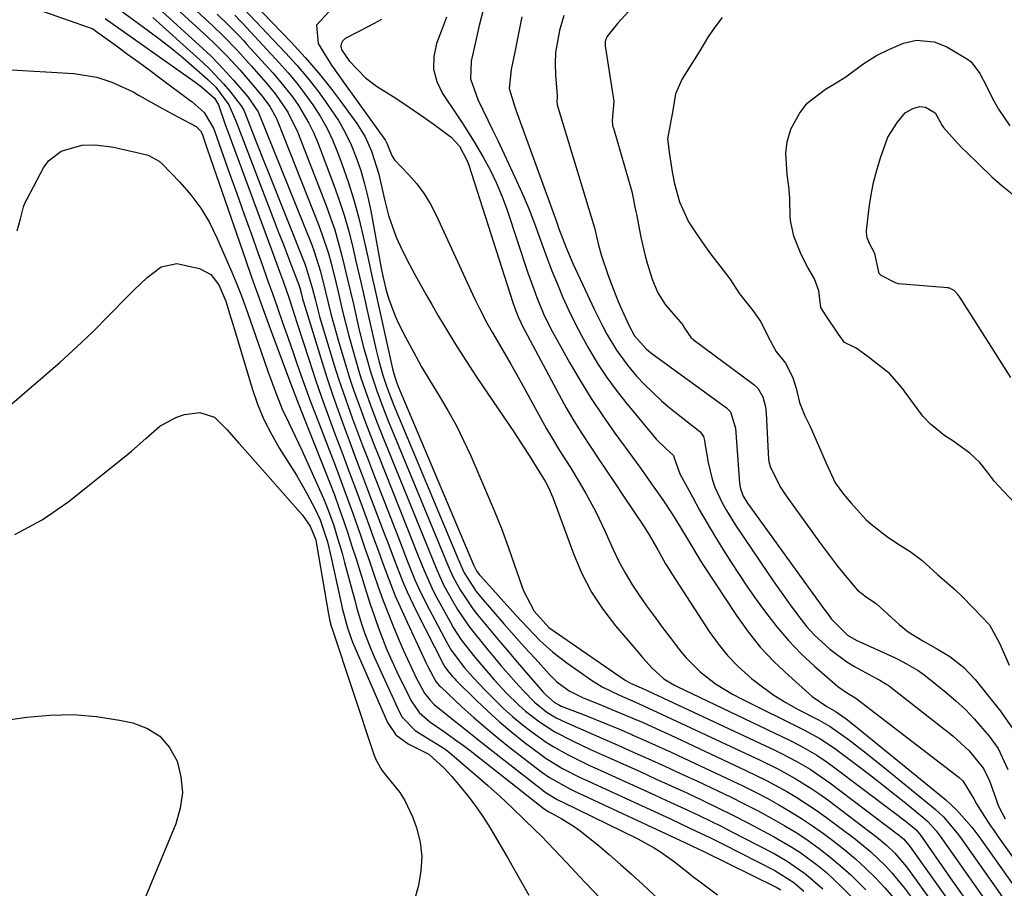
# Model space of a CAD drawing. Units: inches. Extents: x 1825760 to 1831092, y 463332 to 468617.
# Drawn here: x 1826084 to 1826289, y 468031 to 468212 of the extents above; entities that cross this region are included whole.
import ezdxf

# ---------------------------------------------------------------- set-up
doc = ezdxf.new("R2010")
doc.units = ezdxf.units.IN
doc.header["$MEASUREMENT"] = 0
doc.layers.add('7', color=7, linetype='Continuous')
doc.layers.add('8', color=7, linetype='Continuous')

msp = doc.modelspace()

# ---------------------------------------------------------------- linework, layer by layer
at = {"layer": '7', "color": 18}
for points in [[(1826109.26, 468221.17, 1948), (1826123.31, 468208.25, 1948), (1826124.65, 468206.98, 1948), (1826127.25, 468204.37, 1948), (1826129.89, 468201.5, 1948), (1826132.02, 468199.06, 1948), (1826134.57, 468196.02, 1948), (1826136.16, 468193.85, 1948), (1826137.45, 468191.5, 1948), (1826137.81, 468190.68, 1948), (1826146.38, 468169.03, 1948), (1826147.1, 468167.11, 1948), (1826148.37, 468163.2, 1948), (1826148.92, 468161.22, 1948), (1826149.92, 468157.23, 1948), (1826150.39, 468155.23, 1948), (1826151.27, 468151.44, 1948), (1826151.93, 468148.72, 1948), (1826152.62, 468146.01, 1948), (1826153.36, 468143.31, 1948), (1826154.67, 468138.86, 1948), (1826155.23, 468137.07, 1948), (1826156.43, 468133.52, 1948), (1826157.07, 468131.75, 1948), (1826158.42, 468128.25, 1948), (1826159.8, 468124.76, 1948), (1826169.14, 468101.66, 1948), (1826170.04, 468099.44, 1948), (1826170.94, 468097.22, 1948), (1826172.44, 468093.97, 1948), (1826174.22, 468090.78, 1948), (1826175.3, 468088.96, 1948), (1826177.66, 468085.47, 1948), (1826178.93, 468083.79, 1948), (1826181.61, 468080.51, 1948), (1826182.97, 468078.9, 1948), (1826184.34, 468077.29, 1948), (1826187.45, 468073.7, 1948), (1826188.95, 468072.03, 1948), (1826191.3, 468069.63, 1948), (1826193.93, 468067.56, 1948), (1826195.88, 468066.38, 1948), (1826197.9, 468065.39, 1948), (1826200.28, 468064.35, 1948), (1826204.74, 468062.4, 1948), (1826206.96, 468061.43, 1948), (1826209.19, 468060.45, 1948), (1826211.63, 468059.37, 1948), (1826215.06, 468057.84, 1948), (1826218.49, 468056.29, 1948), (1826221.91, 468054.71, 1948), (1826225.32, 468053.12, 1948), (1826229.38, 468051.21, 1948), (1826232.2, 468049.85, 1948), (1826235.02, 468048.45, 1948), (1826237.8, 468047, 1948), (1826240.57, 468045.52, 1948), (1826243.53, 468043.83, 1948), (1826245.98, 468042.34, 1948), (1826248.35, 468040.75, 1948), (1826250.69, 468039.09, 1948), (1826252.95, 468037.33, 1948), (1826255.14, 468035.51, 1948), (1826257.25, 468033.58, 1948), (1826260.39, 468030.47, 1948)], [(1826113.3, 468220.84, 1946), (1826124.27, 468210.67, 1946), (1826126.38, 468208.65, 1946), (1826129.42, 468205.51, 1946), (1826132.36, 468202.26, 1946), (1826135.41, 468198.79, 1946), (1826137.34, 468196.45, 1946), (1826139.92, 468192.69, 1946), (1826141.91, 468188.6, 1946), (1826147.92, 468173.18, 1946), (1826148.83, 468170.67, 1946), (1826149.69, 468168.14, 1946), (1826150.44, 468165.59, 1946), (1826151.13, 468163.01, 1946), (1826151.76, 468160.41, 1946), (1826152.38, 468157.81, 1946), (1826152.99, 468155.21, 1946), (1826153.59, 468152.6, 1946), (1826154.81, 468147.24, 1946), (1826155.75, 468143.39, 1946), (1826156.28, 468141.48, 1946), (1826157.2, 468138.33, 1946), (1826158.45, 468134.54, 1946), (1826159.86, 468130.8, 1946), (1826160.35, 468129.56, 1946), (1826160.85, 468128.33, 1946), (1826172.28, 468100.55, 1946), (1826173.25, 468098.17, 1946), (1826174.28, 468095.83, 1946), (1826175.84, 468093.04, 1946), (1826178.49, 468089.08, 1946), (1826179.48, 468087.83, 1946), (1826182.6, 468084.07, 1946), (1826184.33, 468082.01, 1946), (1826186.07, 468079.96, 1946), (1826187.82, 468077.92, 1946), (1826193.14, 468071.72, 1946), (1826193.67, 468071.12, 1946), (1826195.47, 468069.53, 1946), (1826196.53, 468068.97, 1946), (1826196.9, 468068.81, 1946), (1826201.33, 468067.09, 1946), (1826203.91, 468066.07, 1946), (1826206.49, 468065.03, 1946), (1826209.05, 468063.96, 1946), (1826211.61, 468062.87, 1946), (1826211.85, 468062.76, 1946), (1826214.52, 468061.59, 1946), (1826217.18, 468060.4, 1946), (1826219.83, 468059.19, 1946), (1826222.47, 468057.96, 1946), (1826232.38, 468053.31, 1946), (1826234.88, 468052.1, 1946), (1826237.36, 468050.86, 1946), (1826239.82, 468049.57, 1946), (1826242.26, 468048.24, 1946), (1826244.65, 468046.84, 1946), (1826247, 468045.38, 1946), (1826249.3, 468043.83, 1946), (1826251.55, 468042.21, 1946), (1826253.81, 468040.53, 1946), (1826256.06, 468038.76, 1946), (1826258.25, 468036.92, 1946), (1826260.35, 468034.98, 1946), (1826262.38, 468032.97, 1946), (1826264.33, 468030.87, 1946), (1826266.21, 468028.72, 1946)], [(1826128.55, 468219.87, 1938), (1826140.69, 468207.18, 1938), (1826143.51, 468204.11, 1938), (1826146.24, 468200.97, 1938), (1826148.83, 468197.72, 1938), (1826151.34, 468194.39, 1938), (1826154.29, 468190.32, 1938), (1826156.03, 468187.53, 1938), (1826157.37, 468184.52, 1938), (1826158.85, 468179.78, 1938), (1826159.24, 468178.17, 1938), (1826160.13, 468174.21, 1938), (1826160.93, 468171.14, 1938), (1826162.51, 468166.64, 1938), (1826163.81, 468163.74, 1938), (1826165.27, 468160.9, 1938), (1826166.4, 468158.8, 1938), (1826168.72, 468154.61, 1938), (1826169.91, 468152.53, 1938), (1826171.26, 468150.22, 1938), (1826173.17, 468147.01, 1938), (1826175.12, 468143.83, 1938), (1826177.13, 468140.69, 1938), (1826179.19, 468137.58, 1938), (1826187.16, 468125.8, 1938), (1826188.79, 468123.33, 1938), (1826190.35, 468120.83, 1938), (1826192.25, 468117.78, 1938), (1826193.61, 468115.56, 1938), (1826194.29, 468114.25, 1938), (1826194.86, 468112.96, 1938), (1826195.12, 468112.3, 1938), (1826199.5, 468100.44, 1938), (1826201.22, 468096.44, 1938), (1826203.21, 468092.6, 1938), (1826205.59, 468088.99, 1938), (1826208.23, 468085.54, 1938), (1826212.45, 468080.59, 1938), (1826213.93, 468078.87, 1938), (1826215.84, 468076.71, 1938), (1826218.26, 468074.52, 1938), (1826220.35, 468073.23, 1938), (1826221.07, 468072.86, 1938), (1826244.46, 468061.71, 1938), (1826246.78, 468060.54, 1938), (1826250.16, 468058.59, 1938), (1826252.33, 468057.14, 1938), (1826253.38, 468056.38, 1938), (1826266.3, 468046.64, 1938), (1826268.57, 468044.87, 1938), (1826270.79, 468043.04, 1938), (1826271.23, 468042.57, 1938), (1826271.5, 468042.23, 1938), (1826271.63, 468042.06, 1938), (1826278.48, 468032.31, 1938), (1826281.38, 468028.2, 1938)], [(1826086.44, 468214.57, 1958), (1826098.32, 468210.44, 1958), (1826098.53, 468210.37, 1958), (1826099.12, 468210.11, 1958), (1826099.5, 468209.9, 1958), (1826099.69, 468209.78, 1958), (1826099.86, 468209.66, 1958), (1826104.19, 468206.51, 1958), (1826106.53, 468204.81, 1958), (1826108.86, 468203.1, 1958), (1826111.19, 468201.38, 1958), (1826113.51, 468199.66, 1958), (1826119.31, 468195.34, 1958), (1826119.95, 468194.85, 1958), (1826122.47, 468192.58, 1958), (1826124.47, 468189.18, 1958), (1826124.71, 468188.56, 1958), (1826127.78, 468179.91, 1958), (1826129.27, 468175.73, 1958), (1826130.75, 468171.56, 1958), (1826132.24, 468167.38, 1958), (1826133.73, 468163.21, 1958), (1826134.55, 468160.89, 1958), (1826135.62, 468157.87, 1958), (1826136.69, 468154.86, 1958), (1826137.76, 468151.84, 1958), (1826138.82, 468148.82, 1958), (1826140.05, 468145.31, 1958), (1826140.93, 468142.78, 1958), (1826141.82, 468140.25, 1958), (1826142.71, 468137.72, 1958), (1826143.61, 468135.2, 1958), (1826144.53, 468132.68, 1958), (1826145.47, 468130.17, 1958), (1826146.42, 468127.67, 1958), (1826148.52, 468122.23, 1958), (1826149.82, 468118.83, 1958), (1826151.09, 468115.43, 1958), (1826152.35, 468112.02, 1958), (1826153.58, 468108.61, 1958), (1826155.05, 468104.45, 1958), (1826155.99, 468101.76, 1958), (1826156.92, 468099.06, 1958), (1826157.83, 468096.35, 1958), (1826158.76, 468093.65, 1958), (1826159.72, 468090.97, 1958), (1826160.74, 468088.31, 1958), (1826161.8, 468085.66, 1958), (1826163.09, 468082.52, 1958), (1826163.93, 468080.54, 1958), (1826165.73, 468076.65, 1958), (1826166.69, 468074.73, 1958), (1826168.41, 468071.5, 1958), (1826169.55, 468070.02, 1958), (1826170.45, 468069.15, 1958), (1826174.3, 468066.01, 1958), (1826176.24, 468064.46, 1958), (1826180.14, 468061.37, 1958), (1826182.09, 468059.84, 1958), (1826193.11, 468051.23, 1958), (1826193.58, 468050.88, 1958), (1826196.07, 468049.34, 1958), (1826196.59, 468049.07, 1958), (1826197.11, 468048.81, 1958), (1826212.85, 468041.13, 1958), (1826216.3, 468039.24, 1958), (1826217.56, 468038.44, 1958), (1826220.53, 468036.31, 1958), (1826223.4, 468034.03, 1958), (1826224.36, 468033.28, 1958), (1826225.33, 468032.54, 1958), (1826229.45, 468029.45, 1958)], [(1826103.83, 468214.76, 1954), (1826110.84, 468209.67, 1954), (1826113.29, 468207.84, 1954), (1826115.71, 468205.96, 1954), (1826118.07, 468204.01, 1954), (1826120.39, 468202.01, 1954), (1826123.26, 468199.47, 1954), (1826124.89, 468197.86, 1954), (1826127.62, 468194.18, 1954), (1826129.07, 468190.9, 1954), (1826137.14, 468169.81, 1954), (1826137.99, 468167.6, 1954), (1826138.84, 468165.4, 1954), (1826140.54, 468161, 1954), (1826142.15, 468156.88, 1954), (1826142.41, 468156.05, 1954), (1826142.75, 468154.69, 1954), (1826143.06, 468153.5, 1954), (1826143.18, 468153.1, 1954), (1826147.06, 468140.45, 1954), (1826148.12, 468137.1, 1954), (1826149.22, 468133.77, 1954), (1826150.38, 468130.46, 1954), (1826151.58, 468127.16, 1954), (1826152.82, 468123.87, 1954), (1826154.05, 468120.58, 1954), (1826155.29, 468117.29, 1954), (1826156.54, 468114, 1954), (1826159.96, 468104.98, 1954), (1826160.74, 468102.92, 1954), (1826162.31, 468098.79, 1954), (1826163.9, 468094.69, 1954), (1826164.76, 468092.66, 1954), (1826166.66, 468088.68, 1954), (1826172.36, 468077.5, 1954), (1826172.66, 468076.96, 1954), (1826173.19, 468076.2, 1954), (1826174.17, 468075.05, 1954), (1826174.73, 468074.46, 1954), (1826175.02, 468074.17, 1954), (1826179.17, 468070.03, 1954), (1826181.57, 468067.73, 1954), (1826184.04, 468065.5, 1954), (1826186.59, 468063.36, 1954), (1826189.21, 468061.3, 1954), (1826192.64, 468058.69, 1954), (1826193.73, 468057.91, 1954), (1826197.14, 468055.79, 1954), (1826200.73, 468053.97, 1954), (1826201.94, 468053.4, 1954), (1826219.67, 468045.26, 1954), (1826223.86, 468043.31, 1954), (1826228.02, 468041.31, 1954), (1826229.4, 468040.62, 1954), (1826230.78, 468039.93, 1954), (1826241.43, 468034.52, 1954), (1826245.37, 468032.03, 1954), (1826247.5, 468030.2, 1954)], [(1826101.84, 468212.23, 1956), (1826120.5, 468199.04, 1956), (1826121.94, 468197.96, 1956), (1826124.64, 468195.61, 1956), (1826125.45, 468194.21, 1956), (1826126.86, 468190.08, 1956), (1826127.18, 468189.2, 1956), (1826136.57, 468163.83, 1956), (1826138.18, 468159.46, 1956), (1826139, 468157.22, 1956), (1826140.13, 468154.01, 1956), (1826140.84, 468151.86, 1956), (1826141.89, 468148.62, 1956), (1826144.37, 468140.94, 1956), (1826145.64, 468137.09, 1956), (1826146.95, 468133.25, 1956), (1826148.32, 468129.42, 1956), (1826149.73, 468125.61, 1956), (1826151.16, 468121.81, 1956), (1826152.58, 468118.01, 1956), (1826153.99, 468114.2, 1956), (1826155.4, 468110.4, 1956), (1826157, 468106.06, 1956), (1826157.87, 468103.69, 1956), (1826158.74, 468101.31, 1956), (1826159.61, 468098.93, 1956), (1826160.47, 468096.55, 1956), (1826161.37, 468094.18, 1956), (1826162.3, 468091.83, 1956), (1826163.3, 468089.51, 1956), (1826164.34, 468087.2, 1956), (1826168.76, 468077.77, 1956), (1826169.09, 468077.08, 1956), (1826170.79, 468073.96, 1956), (1826171.47, 468073.1, 1956), (1826171.78, 468072.79, 1956), (1826176.28, 468068.61, 1956), (1826178.71, 468066.41, 1956), (1826181.19, 468064.25, 1956), (1826183.72, 468062.16, 1956), (1826186.29, 468060.11, 1956), (1826192.88, 468055.01, 1956), (1826194.45, 468053.88, 1956), (1826198.66, 468051.52, 1956), (1826199.53, 468051.1, 1956), (1826222.83, 468040.29, 1956), (1826224.27, 468039.62, 1956), (1826226.65, 468038.46, 1956), (1826241.58, 468031.1, 1956), (1826241.86, 468030.96, 1956), (1826242.64, 468030.48, 1956)], [(1826111.8, 468212.42, 1952), (1826122.27, 468202.98, 1952), (1826123.74, 468201.58, 1952), (1826126.51, 468198.61, 1952), (1826127.81, 468197.05, 1952), (1826130.2, 468194.02, 1952), (1826130.54, 468193.47, 1952), (1826130.73, 468193.07, 1952), (1826132.46, 468188.68, 1952), (1826133.32, 468186.48, 1952), (1826135.06, 468182.08, 1952), (1826135.93, 468179.89, 1952), (1826143.46, 468161.04, 1952), (1826143.77, 468160.23, 1952), (1826145, 468156.07, 1952), (1826145.58, 468153.66, 1952), (1826146.52, 468150.06, 1952), (1826146.87, 468148.87, 1952), (1826149.6, 468139.92, 1952), (1826150.49, 468137.09, 1952), (1826151.42, 468134.28, 1952), (1826152.4, 468131.48, 1952), (1826153.41, 468128.69, 1952), (1826154.46, 468125.91, 1952), (1826155.51, 468123.14, 1952), (1826156.58, 468120.37, 1952), (1826157.65, 468117.6, 1952), (1826162.97, 468103.88, 1952), (1826164.33, 468100.39, 1952), (1826165.01, 468098.64, 1952), (1826166.4, 468095.17, 1952), (1826167.15, 468093.45, 1952), (1826168.79, 468090.09, 1952), (1826173.03, 468082.06, 1952), (1826173.95, 468080.46, 1952), (1826176.72, 468076.77, 1952), (1826178.52, 468074.74, 1952), (1826181.03, 468072.1, 1952), (1826182.96, 468070.15, 1952), (1826184.83, 468068.36, 1952), (1826186.74, 468066.64, 1952), (1826188.74, 468065, 1952), (1826190.79, 468063.43, 1952), (1826193.78, 468061.29, 1952), (1826195.21, 468060.36, 1952), (1826198.19, 468058.69, 1952), (1826201.26, 468057.17, 1952), (1826202.8, 468056.44, 1952), (1826204.36, 468055.72, 1952), (1826216.5, 468050.2, 1952), (1826218.82, 468049.14, 1952), (1826221.14, 468048.08, 1952), (1826223.45, 468047, 1952), (1826225.76, 468045.91, 1952), (1826228.06, 468044.8, 1952), (1826230.35, 468043.68, 1952), (1826232.63, 468042.53, 1952), (1826234.9, 468041.36, 1952), (1826241.29, 468038.03, 1952), (1826244.02, 468036.48, 1952), (1826247.87, 468033.77, 1952), (1826251.41, 468030.67, 1952)], [(1826125.19, 468213.14, 1944), (1826127.58, 468210.83, 1944), (1826129.89, 468208.44, 1944), (1826130.65, 468207.63, 1944), (1826131.39, 468206.82, 1944), (1826136.78, 468200.87, 1944), (1826138.2, 468199.24, 1944), (1826140.86, 468195.85, 1944), (1826142.11, 468194.1, 1944), (1826144.31, 468190.41, 1944), (1826145.24, 468188.47, 1944), (1826146.07, 468186.49, 1944), (1826149.52, 468177.46, 1944), (1826150.63, 468174.35, 1944), (1826151.66, 468171.21, 1944), (1826152.56, 468168.04, 1944), (1826153.37, 468164.83, 1944), (1826154.11, 468161.61, 1944), (1826154.85, 468158.39, 1944), (1826155.59, 468155.17, 1944), (1826156.32, 468151.94, 1944), (1826158.32, 468143.06, 1944), (1826158.88, 468140.79, 1944), (1826159.73, 468137.8, 1944), (1826160.46, 468135.55, 1944), (1826161.3, 468133.34, 1944), (1826161.59, 468132.61, 1944), (1826161.89, 468131.88, 1944), (1826175.44, 468099.43, 1944), (1826176.65, 468096.61, 1944), (1826179.19, 468092.69, 1944), (1826179.79, 468091.97, 1944), (1826182.81, 468088.45, 1944), (1826184.95, 468085.99, 1944), (1826187.09, 468083.55, 1944), (1826189.26, 468081.12, 1944), (1826191.44, 468078.7, 1944), (1826194.44, 468075.39, 1944), (1826195.97, 468073.89, 1944), (1826198.56, 468071.98, 1944), (1826201.44, 468070.54, 1944), (1826204.48, 468069.32, 1944), (1826208.3, 468067.77, 1944), (1826212.1, 468066.17, 1944), (1826213.99, 468065.35, 1944), (1826217.75, 468063.66, 1944), (1826219.62, 468062.8, 1944), (1826235.39, 468055.4, 1944), (1826237.56, 468054.35, 1944), (1826239.71, 468053.27, 1944), (1826243.95, 468050.97, 1944), (1826246.02, 468049.75, 1944), (1826250.04, 468047.11, 1944), (1826251.99, 468045.7, 1944), (1826258.23, 468041.02, 1944), (1826259.85, 468039.74, 1944), (1826261.42, 468038.4, 1944), (1826264.4, 468035.54, 1944), (1826265.8, 468034.01, 1944), (1826268.44, 468030.84, 1944), (1826269.68, 468029.18, 1944)], [(1826128.84, 468212.92, 1942), (1826129.91, 468211.81, 1942), (1826130.44, 468211.24, 1942), (1826138.12, 468202.95, 1942), (1826139.98, 468200.85, 1942), (1826141.78, 468198.7, 1942), (1826143.49, 468196.48, 1942), (1826145.13, 468194.21, 1942), (1826146.64, 468191.85, 1942), (1826148.02, 468189.42, 1942), (1826149.22, 468186.9, 1942), (1826150.29, 468184.32, 1942), (1826151.2, 468181.89, 1942), (1826152.5, 468178.16, 1942), (1826153.69, 468174.39, 1942), (1826154.72, 468170.57, 1942), (1826155.64, 468166.72, 1942), (1826156.71, 468161.82, 1942), (1826157.64, 468157.55, 1942), (1826157.96, 468156.13, 1942), (1826161.81, 468138.9, 1942), (1826161.98, 468138.19, 1942), (1826162.56, 468136.34, 1942), (1826162.83, 468135.66, 1942), (1826162.92, 468135.43, 1942), (1826178.63, 468098.3, 1942), (1826178.76, 468098, 1942), (1826179.33, 468096.89, 1942), (1826179.85, 468096.18, 1942), (1826180.04, 468095.95, 1942), (1826187.43, 468087.78, 1942), (1826188.66, 468086.44, 1942), (1826189.91, 468085.11, 1942), (1826192.46, 468082.5, 1942), (1826195.15, 468080.05, 1942), (1826198.04, 468077.84, 1942), (1826203.24, 468074.22, 1942), (1826205.44, 468072.83, 1942), (1826209.05, 468071.06, 1942), (1826212.36, 468069.6, 1942), (1826216.75, 468067.63, 1942), (1826238.4, 468057.5, 1942), (1826242.06, 468055.69, 1942), (1826245.64, 468053.72, 1942), (1826249.11, 468051.58, 1942), (1826250.79, 468050.42, 1942), (1826252.44, 468049.22, 1942), (1826262.69, 468041.5, 1942), (1826264.64, 468039.9, 1942), (1826266.44, 468038.15, 1942), (1826268.89, 468035.28, 1942), (1826269.65, 468034.27, 1942), (1826284.85, 468013, 1942)], [(1826148.46, 468213.64, 1936), (1826145.86, 468210.81, 1936), (1826146.26, 468207, 1936), (1826147.63, 468204.73, 1936), (1826149.04, 468202.5, 1936), (1826150.52, 468200.31, 1936), (1826152.04, 468198.14, 1936), (1826159.96, 468187.23, 1936), (1826160.17, 468186.91, 1936), (1826160.54, 468186.23, 1936), (1826161.09, 468184.79, 1936), (1826161.63, 468183.47, 1936), (1826162.17, 468182.75, 1936), (1826165.1, 468179.66, 1936), (1826166.78, 468177.72, 1936), (1826168.31, 468175.67, 1936), (1826169.64, 468173.49, 1936), (1826170.83, 468171.21, 1936), (1826178.92, 468153.7, 1936), (1826179.88, 468151.7, 1936), (1826181.41, 468148.75, 1936), (1826182.49, 468146.81, 1936), (1826184.16, 468143.97, 1936), (1826186.38, 468140.15, 1936), (1826188.54, 468136.31, 1936), (1826193.85, 468126.66, 1936), (1826194.79, 468125, 1936), (1826196.75, 468121.75, 1936), (1826198.8, 468118.56, 1936), (1826200.8, 468115.32, 1936), (1826202.05, 468113.18, 1936), (1826204.13, 468109.34, 1936), (1826206.01, 468105.39, 1936), (1826207.76, 468101.45, 1936), (1826208.94, 468098.99, 1936), (1826210.21, 468096.58, 1936), (1826211.62, 468094.24, 1936), (1826213.12, 468091.96, 1936), (1826214.7, 468089.72, 1936), (1826216.31, 468087.5, 1936), (1826217.94, 468085.3, 1936), (1826219.59, 468083.12, 1936), (1826221.54, 468080.57, 1936), (1826222.87, 468078.97, 1936), (1826225.79, 468076.03, 1936), (1826229.08, 468073.48, 1936), (1826232.61, 468071.27, 1936), (1826234.45, 468070.29, 1936), (1826247.5, 468063.84, 1936), (1826250.77, 468062.06, 1936), (1826253.86, 468060, 1936), (1826259.4, 468055.85, 1936), (1826261.76, 468054.06, 1936), (1826264.1, 468052.25, 1936), (1826266.42, 468050.4, 1936), (1826268.73, 468048.54, 1936), (1826272.28, 468045.64, 1936), (1826273.28, 468044.75, 1936), (1826275.07, 468042.78, 1936), (1826275.87, 468041.71, 1936), (1826297.32, 468011.14, 1936)], [(1826173.02, 468212.46, 1932), (1826171.96, 468209.72, 1932), (1826170.93, 468206.98, 1932), (1826170.35, 468204.28, 1932), (1826170.28, 468201.64, 1932), (1826170.97, 468199.09, 1932), (1826172.15, 468196.6, 1932), (1826175.17, 468192.11, 1932), (1826176.39, 468190.25, 1932), (1826178.74, 468186.49, 1932), (1826180.64, 468183.27, 1932), (1826182.06, 468180.65, 1932), (1826183.36, 468177.99, 1932), (1826184.5, 468175.25, 1932), (1826185.53, 468172.46, 1932), (1826189.95, 468159.2, 1932), (1826191.17, 468155.74, 1932), (1826191.82, 468154.03, 1932), (1826193.23, 468150.64, 1932), (1826194.83, 468147.34, 1932), (1826195.69, 468145.73, 1932), (1826198.62, 468140.49, 1932), (1826200.83, 468136.71, 1932), (1826203.12, 468132.98, 1932), (1826205.56, 468129.34, 1932), (1826208.08, 468125.76, 1932), (1826210.24, 468122.81, 1932), (1826211.75, 468120.74, 1932), (1826213.25, 468118.67, 1932), (1826214.73, 468116.58, 1932), (1826216.21, 468114.5, 1932), (1826218.09, 468111.8, 1932), (1826220.1, 468108.75, 1932), (1826221.76, 468106.06, 1932), (1826223.55, 468103.07, 1932), (1826225.94, 468099.08, 1932), (1826226.57, 468098.11, 1932), (1826233.42, 468087.7, 1932), (1826235.85, 468084.31, 1932), (1826238.45, 468081.06, 1932), (1826241.3, 468078.04, 1932), (1826244.32, 468075.16, 1932), (1826249.23, 468070.84, 1932), (1826252.25, 468068.73, 1932), (1826254.03, 468067.75, 1932), (1826256.27, 468066.16, 1932), (1826257.98, 468064.81, 1932), (1826275.88, 468050.25, 1932), (1826277.08, 468049.24, 1932), (1826279.35, 468047.07, 1932), (1826282.47, 468043.54, 1932), (1826284.36, 468041.03, 1932), (1826295.3, 468025.63, 1932)], [(1826188.69, 468212.59, 1928), (1826188.21, 468210.13, 1928), (1826187.71, 468207.67, 1928), (1826187.22, 468205.21, 1928), (1826186.5, 468201.61, 1928), (1826186.05, 468197.63, 1928), (1826187.25, 468193.76, 1928), (1826187.53, 468192.99, 1928), (1826195.97, 468169.67, 1928), (1826196.36, 468168.57, 1928), (1826198, 468164.21, 1928), (1826199.39, 468161.01, 1928), (1826203.77, 468151.62, 1928), (1826205.5, 468148.12, 1928), (1826206.42, 468146.41, 1928), (1826208.41, 468143.05, 1928), (1826210.68, 468139.9, 1928), (1826212.6, 468137.64, 1928), (1826214.27, 468135.85, 1928), (1826217.83, 468132.48, 1928), (1826219.71, 468130.9, 1928), (1826225.76, 468126.11, 1928), (1826225.88, 468126, 1928), (1826226.53, 468125.06, 1928), (1826226.76, 468124.18, 1928), (1826226.86, 468123.64, 1928), (1826227.51, 468119.62, 1928), (1826228.34, 468116.13, 1928), (1826228.95, 468114.44, 1928), (1826230.47, 468111.17, 1928), (1826231.34, 468109.58, 1928), (1826233.25, 468106.51, 1928), (1826240.02, 468096.46, 1928), (1826241.53, 468094.26, 1928), (1826243.06, 468092.08, 1928), (1826244.62, 468089.92, 1928), (1826246.2, 468087.77, 1928), (1826248.12, 468085.35, 1928), (1826249.6, 468083.7, 1928), (1826252.87, 468080.68, 1928), (1826256.44, 468078.01, 1928), (1826258, 468077.06, 1928), (1826261.86, 468075.01, 1928), (1826263.34, 468074.21, 1928), (1826264.78, 468073.34, 1928), (1826265.24, 468073.01, 1928), (1826265.68, 468072.68, 1928), (1826278.49, 468062.62, 1928), (1826281.96, 468059.45, 1928), (1826284.93, 468055.82, 1928), (1826286.14, 468053.21, 1928), (1826287.11, 468050.48, 1928), (1826288.05, 468047.91, 1928), (1826289.44, 468045.26, 1928)], [(1826197.43, 468212.87, 1926), (1826196.52, 468209.69, 1926), (1826195.74, 468205.13, 1926), (1826195.65, 468202.82, 1926), (1826195.72, 468200.5, 1926), (1826196.06, 468196.07, 1926), (1826196.07, 468195.71, 1926), (1826195.95, 468194.97, 1926), (1826196.02, 468194.21, 1926), (1826203.87, 468168.55, 1926), (1826203.92, 468168.36, 1926), (1826204, 468167.97, 1926), (1826204.66, 468164.93, 1926), (1826205.31, 468162.73, 1926), (1826206.63, 468158.82, 1926), (1826207.3, 468156.92, 1926), (1826208.77, 468153.18, 1926), (1826209.57, 468151.33, 1926), (1826210.97, 468148.23, 1926), (1826212.19, 468146.04, 1926), (1826214.61, 468143.31, 1926), (1826215.19, 468142.82, 1926), (1826215.79, 468142.36, 1926), (1826231.38, 468131, 1926), (1826232.18, 468130.2, 1926), (1826233.22, 468126.77, 1926), (1826234.07, 468115.27, 1926), (1826234.25, 468114.15, 1926), (1826234.84, 468112.57, 1926), (1826235.71, 468111.11, 1926), (1826251.63, 468089.11, 1926), (1826252.16, 468088.39, 1926), (1826253.23, 468086.97, 1926), (1826256.57, 468083.61, 1926), (1826258.4, 468082.58, 1926), (1826266.35, 468078.91, 1926), (1826267.2, 468078.51, 1926), (1826268.87, 468077.65, 1926), (1826271.3, 468076.21, 1926), (1826272.06, 468075.66, 1926), (1826272.81, 468075.09, 1926), (1826277.13, 468071.64, 1926), (1826279.17, 468069.9, 1926), (1826281.13, 468068.1, 1926), (1826282.97, 468066.17, 1926), (1826286.1, 468062.55, 1926), (1826287.96, 468059.93, 1926), (1826289.97, 468055.55, 1926)], [(1826210.99, 468213.77, 1924), (1826208.62, 468211.15, 1924), (1826206.4, 468208.38, 1924), (1826206.05, 468207.42, 1924), (1826206.05, 468206.93, 1924), (1826206.06, 468206.72, 1924), (1826206.09, 468206.51, 1924), (1826207.88, 468194.91, 1924), (1826207.52, 468190.93, 1924), (1826207.62, 468189.95, 1924), (1826207.69, 468189.63, 1924), (1826207.77, 468189.31, 1924), (1826211.59, 468176.15, 1924), (1826211.97, 468174.37, 1924), (1826212.25, 468172.84, 1924), (1826212.44, 468171.96, 1924), (1826212.5, 468171.67, 1924), (1826212.56, 468171.38, 1924), (1826213.49, 468166.64, 1924), (1826214.32, 468162.98, 1924), (1826214.81, 468161.17, 1924), (1826215.89, 468157.63, 1924), (1826217.01, 468154.97, 1924), (1826218.56, 468152.54, 1924), (1826221.7, 468148.92, 1924), (1826222.08, 468148.46, 1924), (1826222.59, 468147.65, 1924), (1826223.95, 468145.64, 1924), (1826224.18, 468145.44, 1924), (1826224.42, 468145.25, 1924), (1826237.02, 468135.91, 1924), (1826237.9, 468135.09, 1924), (1826238.92, 468133.32, 1924), (1826239.47, 468131.22, 1924), (1826239.62, 468129.91, 1924), (1826240.13, 468120.25, 1924), (1826240.17, 468119.82, 1924), (1826240.53, 468118.59, 1924), (1826242.69, 468114.36, 1924), (1826243.79, 468112.64, 1924), (1826250.72, 468102.98, 1924), (1826253.21, 468099.63, 1924), (1826254.5, 468097.99, 1924), (1826255.82, 468096.37, 1924), (1826258.19, 468093.51, 1924), (1826258.66, 468093, 1924), (1826260.44, 468091.61, 1924), (1826262.21, 468090.44, 1924), (1826262.6, 468090.1, 1924), (1826267.31, 468085.85, 1924), (1826269.19, 468084.32, 1924), (1826272.28, 468082.41, 1924), (1826275.45, 468080.62, 1924), (1826277.92, 468079.13, 1924), (1826280.73, 468076.95, 1924), (1826283.17, 468074.37, 1924), (1826288.45, 468067.77, 1924), (1826291.01, 468064.05, 1924)], [(1826230.48, 468212.42, 1922), (1826228.72, 468210.13, 1922), (1826227.39, 468208.19, 1922), (1826225.77, 468205.48, 1922), (1826224.62, 468203.58, 1922), (1826222.14, 468199.66, 1922), (1826220.73, 468196.48, 1922), (1826220.19, 468193.02, 1922), (1826219.63, 468190.1, 1922), (1826219.06, 468187.13, 1922), (1826219.44, 468183.85, 1922), (1826220.02, 468180.25, 1922), (1826220.54, 468177.76, 1922), (1826221.52, 468173.95, 1922), (1826223.44, 468169.83, 1922), (1826225.08, 468167.33, 1922), (1826226.75, 468164.86, 1922), (1826228.21, 468162.85, 1922), (1826229.97, 468160.62, 1922), (1826232.04, 468157.91, 1922), (1826234.07, 468154.8, 1922), (1826236.87, 468151.29, 1922), (1826238.49, 468148.97, 1922), (1826239.87, 468146.1, 1922), (1826241.62, 468142.85, 1922), (1826243.62, 468140.3, 1922), (1826245.1, 468137.5, 1922), (1826245.86, 468135.09, 1922), (1826246.59, 468132.13, 1922), (1826247.71, 468129.35, 1922), (1826248.81, 468127.13, 1922), (1826250.52, 468123.16, 1922), (1826252.12, 468119.46, 1922), (1826254, 468115.35, 1922), (1826255.74, 468113.03, 1922), (1826257.33, 468111.1, 1922), (1826260.47, 468107.67, 1922), (1826261.49, 468106.72, 1922), (1826264.99, 468104.04, 1922), (1826267.41, 468102.41, 1922), (1826269.64, 468101.06, 1922), (1826272.06, 468099.24, 1922), (1826275.32, 468096.24, 1922), (1826278.89, 468093.2, 1922), (1826280.49, 468091.66, 1922), (1826282.71, 468089.36, 1922), (1826286.14, 468085.76, 1922), (1826288.27, 468081.96, 1922), (1826290.24, 468077.37, 1922)], [(1826159.45, 468212, 1934), (1826157.92, 468211.19, 1934), (1826154.86, 468209.58, 1934), (1826151.87, 468208.02, 1934), (1826151.33, 468207.52, 1934), (1826151, 468206.96, 1934), (1826150.98, 468206.31, 1934), (1826151.16, 468205.6, 1934), (1826152.68, 468203.38, 1934), (1826156.09, 468199.85, 1934), (1826158.43, 468198.13, 1934), (1826161.88, 468195.92, 1934), (1826164.12, 468194.46, 1934), (1826166.34, 468192.97, 1934), (1826168.53, 468191.44, 1934), (1826170.7, 468189.87, 1934), (1826173.97, 468187.45, 1934), (1826175.68, 468185.61, 1934), (1826177.32, 468182.52, 1934), (1826177.65, 468181.62, 1934), (1826186.82, 468153.01, 1934), (1826187.24, 468151.78, 1934), (1826187.95, 468149.96, 1934), (1826188.49, 468148.78, 1934), (1826188.78, 468148.2, 1934), (1826196.45, 468133.75, 1934), (1826197.96, 468131.01, 1934), (1826199.53, 468128.3, 1934), (1826201.19, 468125.64, 1934), (1826202.9, 468123.01, 1934), (1826204.65, 468120.41, 1934), (1826206.4, 468117.8, 1934), (1826208.14, 468115.2, 1934), (1826209.88, 468112.59, 1934), (1826214.03, 468106.37, 1934), (1826215.22, 468104.51, 1934), (1826217.02, 468101.4, 1934), (1826218.66, 468098.51, 1934), (1826219.52, 468097.09, 1934), (1826219.96, 468096.38, 1934), (1826227.74, 468084.39, 1934), (1826229.59, 468081.8, 1934), (1826231.58, 468079.34, 1934), (1826233.79, 468077.06, 1934), (1826236.54, 468074.59, 1934), (1826238.86, 468072.79, 1934), (1826241.24, 468071.1, 1934), (1826243.73, 468069.56, 1934), (1826246.29, 468068.13, 1934), (1826250.53, 468065.94, 1934), (1826251.02, 468065.68, 1934), (1826252.96, 468064.57, 1934), (1826256.96, 468061.67, 1934), (1826260.45, 468059, 1934), (1826263.89, 468056.26, 1934), (1826274.08, 468047.95, 1934), (1826274.93, 468047.22, 1934), (1826276.55, 468045.68, 1934), (1826279.46, 468042.27, 1934), (1826280.12, 468041.37, 1934), (1826296.31, 468018.42, 1934)], [(1826291.74, 468110.86, 1922), (1826289.01, 468113.7, 1922), (1826287.22, 468115.68, 1922), (1826285.72, 468117.57, 1922), (1826284.14, 468119.6, 1922), (1826282.09, 468121.53, 1922), (1826278.51, 468124.1, 1922), (1826276.87, 468125.19, 1922), (1826273.85, 468127.58, 1922), (1826272.29, 468129.25, 1922), (1826272.06, 468129.55, 1922), (1826268.6, 468134.27, 1922), (1826268.29, 468134.69, 1922), (1826267.33, 468135.9, 1922), (1826265.3, 468138.18, 1922), (1826262.8, 468140.12, 1922), (1826260.87, 468141.62, 1922), (1826258.39, 468143.43, 1922), (1826255.93, 468144.65, 1922), (1826254.68, 468146.35, 1922), (1826251.95, 468150.41, 1922), (1826251.03, 468151.92, 1922), (1826250.58, 468155.44, 1922), (1826249.69, 468157.89, 1922), (1826248.3, 468160.28, 1922), (1826246.92, 468162.97, 1922), (1826245.37, 468166.8, 1922), (1826244.75, 468169.73, 1922), (1826244.64, 468170.76, 1922), (1826244.52, 468174.77, 1922), (1826244.37, 468177.18, 1922), (1826244.02, 468179.66, 1922), (1826243.75, 468184.1, 1922), (1826244, 468186.52, 1922), (1826244.78, 468189.15, 1922), (1826246.56, 468192.41, 1922), (1826248.18, 468194.53, 1922), (1826251.98, 468197.46, 1922), (1826254.18, 468198.78, 1922), (1826256.25, 468200.06, 1922), (1826259.74, 468202.67, 1922), (1826262.61, 468204.5, 1922), (1826265.16, 468205.75, 1922), (1826268.23, 468207.04, 1922), (1826270.92, 468207.67, 1922), (1826274.64, 468207.35, 1922), (1826277.24, 468206.3, 1922), (1826281.6, 468203.72, 1922), (1826282.37, 468203.16, 1922), (1826284.18, 468200.77, 1922), (1826285.47, 468198.23, 1922), (1826286.71, 468195.65, 1922), (1826288.03, 468193.29, 1922), (1826290.38, 468189.83, 1922)], [(1826290.61, 468137.36, 1924), (1826288.81, 468140.2, 1924), (1826287, 468143.04, 1924), (1826285.19, 468145.88, 1924), (1826283.38, 468148.72, 1924), (1826279.97, 468154.06, 1924), (1826279.63, 468154.55, 1924), (1826278.87, 468155.44, 1924), (1826277.92, 468155.94, 1924), (1826277.71, 468155.98, 1924), (1826277.49, 468156.01, 1924), (1826267.21, 468156.86, 1924), (1826266.72, 468157, 1924), (1826263.61, 468158.59, 1924), (1826263.14, 468159.05, 1924), (1826262.25, 468163.18, 1924), (1826261.13, 468165.26, 1924), (1826260.68, 468166.49, 1924), (1826260.54, 468167.55, 1924), (1826260.54, 468167.93, 1924), (1826261.11, 468172.83, 1924), (1826261.5, 468175.44, 1924), (1826262.01, 468178.04, 1924), (1826262.68, 468180.59, 1924), (1826263.46, 468183.13, 1924), (1826265.01, 468187.46, 1924), (1826266.96, 468190.62, 1924), (1826268.58, 468192.54, 1924), (1826270.21, 468193.46, 1924), (1826271.66, 468193.88, 1924), (1826272.82, 468193.71, 1924), (1826274.81, 468192.52, 1924), (1826276.3, 468189.87, 1924), (1826276.6, 468189.48, 1924), (1826279.65, 468186.06, 1924), (1826280.5, 468185.18, 1924), (1826281.38, 468184.31, 1924), (1826286.64, 468179.2, 1924), (1826288.79, 468177.31, 1924), (1826291.27, 468175.38, 1924)], [(1826083.48, 468167.91, 1962), (1826084.18, 468170.41, 1962), (1826084.81, 468172.92, 1962), (1826085.13, 468173.71, 1962), (1826085.5, 468174.49, 1962), (1826089, 468181.09, 1962), (1826090.02, 468182.52, 1962), (1826092.67, 468184.57, 1962), (1826096.95, 468185.78, 1962), (1826099.78, 468185.9, 1962), (1826102.62, 468185.54, 1962), (1826103.56, 468185.35, 1962), (1826108.17, 468184.36, 1962), (1826110.78, 468183.69, 1962), (1826113.09, 468182.48, 1962), (1826113.75, 468181.9, 1962), (1826117.42, 468178.09, 1962), (1826119.71, 468175.44, 1962), (1826121.8, 468172.64, 1962), (1826123.57, 468169.64, 1962), (1826125.13, 468166.49, 1962), (1826128.23, 468159.28, 1962), (1826129.26, 468156.82, 1962), (1826130.25, 468154.34, 1962), (1826131.18, 468151.85, 1962), (1826132.07, 468149.33, 1962), (1826134.37, 468142.67, 1962), (1826135.06, 468140.67, 1962), (1826135.77, 468138.67, 1962), (1826137.22, 468134.69, 1962), (1826138.75, 468130.74, 1962), (1826140.1, 468127.89, 1962), (1826142.15, 468123.62, 1962), (1826142.81, 468122.19, 1962), (1826146.55, 468113.97, 1962), (1826147.35, 468112.12, 1962), (1826148.11, 468110.26, 1962), (1826149.47, 468106.47, 1962), (1826150.08, 468104.55, 1962), (1826151.23, 468100.69, 1962), (1826151.76, 468098.75, 1962), (1826153.38, 468092.61, 1962), (1826153.85, 468090.89, 1962), (1826154.33, 468089.17, 1962), (1826155.36, 468085.75, 1962), (1826155.92, 468084.06, 1962), (1826157.19, 468080.74, 1962), (1826157.9, 468079.1, 1962), (1826163.14, 468067.65, 1962), (1826163.78, 468066.52, 1962), (1826166.44, 468063.74, 1962), (1826168.66, 468062.3, 1962), (1826172.11, 468060.26, 1962), (1826172.91, 468059.67, 1962), (1826173.69, 468059.04, 1962), (1826178.96, 468054.55, 1962), (1826181.57, 468052.27, 1962), (1826184.16, 468049.95, 1962), (1826186.69, 468047.58, 1962), (1826189.2, 468045.18, 1962), (1826191.41, 468043.01, 1962), (1826192.77, 468041.66, 1962), (1826194.12, 468040.29, 1962), (1826196.76, 468037.5, 1962), (1826198.07, 468036.09, 1962), (1826200.69, 468033.29, 1962), (1826202.01, 468031.9, 1962), (1826216.82, 468016.36, 1962)], [(1826080.04, 468129.83, 1964), (1826088.95, 468137.45, 1964), (1826092.47, 468140.55, 1964), (1826095.94, 468143.71, 1964), (1826099.32, 468146.96, 1964), (1826102.64, 468150.27, 1964), (1826106.56, 468154.3, 1964), (1826107.89, 468155.63, 1964), (1826110.63, 468158.21, 1964), (1826113.52, 468160.4, 1964), (1826116.76, 468161.12, 1964), (1826121.52, 468160.04, 1964), (1826123.88, 468158.79, 1964), (1826125.52, 468156.69, 1964), (1826127, 468153.26, 1964), (1826127.77, 468150.71, 1964), (1826128.44, 468148.45, 1964), (1826128.78, 468147.32, 1964), (1826132.49, 468135.04, 1964), (1826133.62, 468131.77, 1964), (1826134.93, 468128.59, 1964), (1826136.48, 468125.52, 1964), (1826138.21, 468122.52, 1964), (1826140.62, 468118.73, 1964), (1826141.72, 468116.94, 1964), (1826143.81, 468113.29, 1964), (1826145.62, 468109.87, 1964), (1826146.65, 468107.67, 1964), (1826148.15, 468103.05, 1964), (1826148.73, 468100.68, 1964), (1826151.02, 468090.29, 1964), (1826151.26, 468089.26, 1964), (1826152.32, 468085.15, 1964), (1826153.02, 468083.14, 1964), (1826153.42, 468082.16, 1964), (1826160.72, 468065.4, 1964), (1826162.45, 468062.8, 1964), (1826164.98, 468060.95, 1964), (1826169.31, 468058.81, 1964), (1826172.53, 468055.87, 1964), (1826174.11, 468054.14, 1964), (1826175.87, 468052.07, 1964), (1826177.46, 468050.11, 1964), (1826178.98, 468048.1, 1964), (1826180.4, 468046.01, 1964), (1826181.79, 468043.83, 1964), (1826183.1, 468041.63, 1964), (1826184.4, 468039.43, 1964), (1826185.69, 468037.21, 1964), (1826186.96, 468034.99, 1964), (1826190.17, 468029.37, 1964)], [(1826082.99, 468104.6, 1966), (1826088.68, 468107.64, 1966), (1826094.09, 468111.31, 1966), (1826105.81, 468120.73, 1966), (1826107.33, 468121.99, 1966), (1826110.29, 468124.61, 1966), (1826113.22, 468127.19, 1966), (1826116.56, 468129.03, 1966), (1826118.4, 468129.62, 1966), (1826121.55, 468130.06, 1966), (1826124.64, 468129.05, 1966), (1826127.23, 468126.5, 1966), (1826129.73, 468123.62, 1966), (1826130.99, 468122.19, 1966), (1826143, 468108.6, 1966), (1826144.6, 468106.34, 1966), (1826145.74, 468103.46, 1966), (1826145.83, 468103.04, 1966), (1826145.91, 468102.61, 1966), (1826148.41, 468087.95, 1966), (1826148.68, 468086.53, 1966), (1826148.95, 468085.48, 1966), (1826149.06, 468085.14, 1966), (1826157.85, 468058.7, 1966), (1826158.3, 468057.56, 1966), (1826159.5, 468055.44, 1966), (1826160.25, 468054.47, 1966), (1826163.25, 468050.78, 1966), (1826164.32, 468049.13, 1966), (1826165.97, 468045.54, 1966), (1826166.72, 468043.39, 1966), (1826167.47, 468040.42, 1966), (1826167.84, 468037.44, 1966), (1826167.66, 468034.43, 1966), (1826167.12, 468031.42, 1966), (1826161.27, 468010.4, 1966)], [(1826081.16, 468065.84, 1968), (1826085.48, 468066.48, 1968), (1826090.33, 468066.92, 1968), (1826095.18, 468067.03, 1968), (1826100.01, 468066.63, 1968), (1826104.83, 468065.89, 1968), (1826107.61, 468065.3, 1968), (1826110.65, 468064.14, 1968), (1826113.27, 468062.5, 1968), (1826115.27, 468060.14, 1968), (1826116.85, 468057.31, 1968), (1826117.64, 468054.03, 1968), (1826117.94, 468050.77, 1968), (1826117.5, 468047.52, 1968), (1826116.57, 468044.28, 1968), (1826109.94, 468028.31, 1968)]]:
    msp.add_polyline3d(points, dxfattribs=at)
at = {"layer": '8', "color": 18}
for points in [[(1826183.1, 468223.72, 1930), (1826179.83, 468210.74, 1930), (1826178.94, 468207.02, 1930), (1826178.14, 468203.29, 1930), (1826178.02, 468199.63, 1930), (1826179.52, 468195.29, 1930), (1826180.58, 468193.16, 1930), (1826182.65, 468188.89, 1930), (1826183.67, 468186.74, 1930), (1826187.23, 468179.15, 1930), (1826188.67, 468175.95, 1930), (1826190.05, 468172.72, 1930), (1826191.32, 468169.45, 1930), (1826192.54, 468166.16, 1930), (1826192.87, 468165.2, 1930), (1826193.9, 468162.37, 1930), (1826194.96, 468159.57, 1930), (1826196.09, 468156.78, 1930), (1826197.26, 468154.02, 1930), (1826198.5, 468151.28, 1930), (1826199.8, 468148.58, 1930), (1826201.2, 468145.93, 1930), (1826202.66, 468143.3, 1930), (1826204.62, 468140.06, 1930), (1826206.42, 468137.34, 1930), (1826208.34, 468134.71, 1930), (1826210.35, 468132.13, 1930), (1826216.05, 468125.21, 1930), (1826216.68, 468124.48, 1930), (1826218.74, 468122.43, 1930), (1826220.28, 468121.04, 1930), (1826220.43, 468120.56, 1930), (1826221.62, 468117.22, 1930), (1826224.23, 468112.42, 1930), (1826225.75, 468109.67, 1930), (1826227.31, 468106.93, 1930), (1826228.92, 468104.22, 1930), (1826230.55, 468101.53, 1930), (1826232.24, 468098.87, 1930), (1826233.96, 468096.23, 1930), (1826235.74, 468093.63, 1930), (1826237.55, 468091.05, 1930), (1826239.47, 468088.38, 1930), (1826241.81, 468085.36, 1930), (1826244.27, 468082.46, 1930), (1826246.93, 468079.73, 1930), (1826249.72, 468077.12, 1930), (1826254.56, 468072.89, 1930), (1826256.57, 468071.47, 1930), (1826258.13, 468070.58, 1930), (1826258.59, 468070.26, 1930), (1826279.82, 468053.88, 1930), (1826280.59, 468053.23, 1930), (1826282.88, 468049.48, 1930), (1826283.45, 468048.43, 1930), (1826284.63, 468046.55, 1930), (1826286.27, 468044.01, 1930), (1826287.12, 468042.76, 1930), (1826287.99, 468041.53, 1930), (1826294.3, 468032.73, 1930)], [(1826105.22, 468221.49, 1950), (1826122.26, 468205.9, 1950), (1826123.92, 468204.33, 1950), (1826125.53, 468202.72, 1950), (1826128.6, 468199.35, 1950), (1826131.57, 468195.87, 1950), (1826133.73, 468192.72, 1950), (1826144.89, 468164.98, 1950), (1826145.41, 468163.62, 1950), (1826146.73, 468159.47, 1950), (1826147.8, 468155.24, 1950), (1826148.9, 468150.63, 1950), (1826149.96, 468146.64, 1950), (1826150.54, 468144.66, 1950), (1826152.14, 468139.39, 1950), (1826152.86, 468137.08, 1950), (1826153.62, 468134.78, 1950), (1826155.25, 468130.22, 1950), (1826156.1, 468127.96, 1950), (1826157.85, 468123.44, 1950), (1826158.73, 468121.19, 1950), (1826166.04, 468102.77, 1950), (1826166.61, 468101.35, 1950), (1826168.31, 468097.06, 1950), (1826170.2, 468092.87, 1950), (1826170.91, 468091.51, 1950), (1826173.65, 468086.49, 1950), (1826174.41, 468085.17, 1950), (1826176.07, 468082.62, 1950), (1826178.87, 468079, 1950), (1826181.71, 468075.69, 1950), (1826182.94, 468074.31, 1950), (1826185.45, 468071.6, 1950), (1826188.07, 468069, 1950), (1826189.45, 468067.77, 1950), (1826192.37, 468065.52, 1950), (1826195.57, 468063.46, 1950), (1826199.24, 468061.54, 1950), (1826202.99, 468059.78, 1950), (1826204.88, 468058.92, 1950), (1826206.77, 468058.07, 1950), (1826213.33, 468055.13, 1950), (1826216.58, 468053.66, 1950), (1826219.82, 468052.18, 1950), (1826223.05, 468050.68, 1950), (1826226.27, 468049.17, 1950), (1826229.53, 468047.6, 1950), (1826232.67, 468046.05, 1950), (1826235.79, 468044.45, 1950), (1826238.89, 468042.82, 1950), (1826241.16, 468041.61, 1950), (1826244.99, 468039.39, 1950), (1826246.83, 468038.17, 1950), (1826250.4, 468035.54, 1950), (1826252.11, 468034.14, 1950), (1826255.34, 468031.13, 1950), (1826260.22, 468026.23, 1950)], [(1826129.49, 468215.58, 1940), (1826139.43, 468205.05, 1940), (1826141.76, 468202.48, 1940), (1826144.01, 468199.84, 1940), (1826146.15, 468197.1, 1940), (1826148.21, 468194.31, 1940), (1826150.46, 468190.92, 1940), (1826151.88, 468188.45, 1940), (1826153.1, 468185.86, 1940), (1826154.18, 468183.21, 1940), (1826155.1, 468180.49, 1940), (1826155.92, 468177.73, 1940), (1826156.6, 468174.95, 1940), (1826157.19, 468172.13, 1940), (1826159.38, 468160.15, 1940), (1826159.44, 468159.82, 1940), (1826159.66, 468158.83, 1940), (1826160.37, 468155.75, 1940), (1826160.88, 468153.9, 1940), (1826162.19, 468150.33, 1940), (1826163, 468148.59, 1940), (1826164.46, 468145.76, 1940), (1826166.11, 468142.66, 1940), (1826167.8, 468139.59, 1940), (1826169.58, 468136.56, 1940), (1826171.45, 468133.51, 1940), (1826173.26, 468130.48, 1940), (1826174.98, 468127.39, 1940), (1826176.56, 468124.23, 1940), (1826178.04, 468121.01, 1940), (1826181.35, 468113.37, 1940), (1826182.92, 468109.62, 1940), (1826184.42, 468105.85, 1940), (1826185.84, 468102.05, 1940), (1826187.19, 468098.22, 1940), (1826189.02, 468092.83, 1940), (1826191.27, 468088.59, 1940), (1826194.35, 468085.21, 1940), (1826195.23, 468084.56, 1940), (1826210.05, 468074.37, 1940), (1826210.36, 468074.17, 1940), (1826211.34, 468073.62, 1940), (1826213.57, 468072.61, 1940), (1826213.89, 468072.46, 1940), (1826241.42, 468059.6, 1940), (1826242.93, 468058.87, 1940), (1826245.89, 468057.31, 1940), (1826248.77, 468055.62, 1940), (1826250.18, 468054.71, 1940), (1826252.9, 468052.78, 1940), (1826267.22, 468041.97, 1940), (1826267.56, 468041.7, 1940), (1826268.21, 468041.12, 1940), (1826269.09, 468040.15, 1940), (1826269.62, 468039.46, 1940), (1826290.06, 468010.72, 1940)], [(1826079.9, 468201.66, 1960), (1826084.68, 468201.4, 1960), (1826087.07, 468201.25, 1960), (1826089.46, 468201.1, 1960), (1826095.31, 468200.73, 1960), (1826100.13, 468199.95, 1960), (1826103.23, 468198.96, 1960), (1826107.65, 468196.89, 1960), (1826108.9, 468196.18, 1960), (1826113, 468193.89, 1960), (1826115.06, 468192.76, 1960), (1826117.13, 468191.65, 1960), (1826120.82, 468189.66, 1960), (1826121.72, 468188.81, 1960), (1826122.05, 468188.14, 1960), (1826123.13, 468185.01, 1960), (1826124.37, 468181.41, 1960), (1826125.62, 468177.81, 1960), (1826131.09, 468161.95, 1960), (1826132.37, 468158.29, 1960), (1826133.66, 468154.64, 1960), (1826134.98, 468151, 1960), (1826136.31, 468147.37, 1960), (1826140.05, 468137.27, 1960), (1826141.03, 468134.68, 1960), (1826142.7, 468130.38, 1960), (1826147.59, 468118.12, 1960), (1826148.61, 468115.49, 1960), (1826149.61, 468112.85, 1960), (1826150.58, 468110.2, 1960), (1826151.51, 468107.54, 1960), (1826152.41, 468104.87, 1960), (1826153.29, 468102.19, 1960), (1826154.14, 468099.5, 1960), (1826154.97, 468096.81, 1960), (1826156.29, 468092.5, 1960), (1826157.07, 468090.08, 1960), (1826157.89, 468087.68, 1960), (1826158.72, 468085.28, 1960), (1826159.62, 468082.91, 1960), (1826160.56, 468080.56, 1960), (1826161.58, 468078.23, 1960), (1826162.65, 468075.93, 1960), (1826165.59, 468069.87, 1960), (1826167.26, 468067.47, 1960), (1826169.52, 468065.53, 1960), (1826172.34, 468063.56, 1960), (1826175.17, 468061.58, 1960), (1826176.55, 468060.56, 1960), (1826177.92, 468059.51, 1960), (1826193.33, 468047.4, 1960), (1826194.34, 468046.74, 1960), (1826194.7, 468046.54, 1960), (1826197.02, 468045.28, 1960), (1826199.62, 468043.71, 1960), (1826200.86, 468042.82, 1960), (1826204.51, 468039.85, 1960), (1826206.9, 468037.84, 1960), (1826209.26, 468035.8, 1960), (1826211.58, 468033.72, 1960), (1826213.88, 468031.61, 1960), (1826217.38, 468028.35, 1960)]]:
    msp.add_polyline3d(points, dxfattribs=at)

doc.saveas('drawing.dxf')
